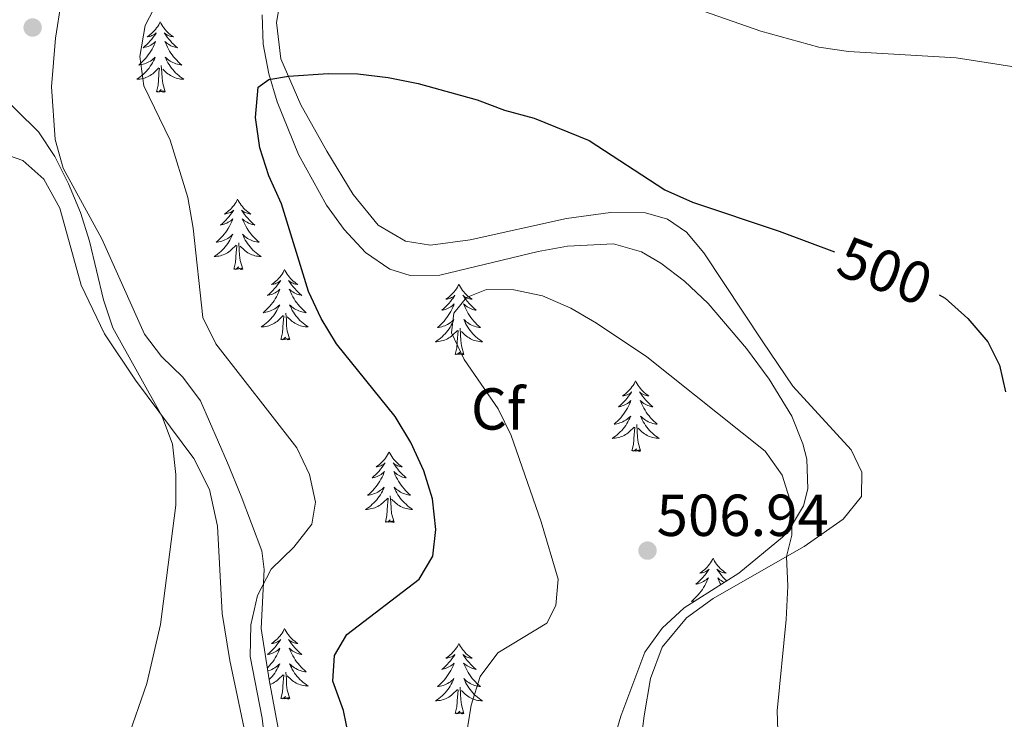
# Model space of a CAD drawing. Units: metres. Extents: x 576235 to 580723, y 705530 to 708550.
# Drawn here: x 578615 to 578782, y 706628 to 706746 of the extents above; entities that cross this region are included whole.
import ezdxf
from ezdxf.enums import TextEntityAlignment as Align

# ---------------------------------------------------------------- set-up
doc = ezdxf.new("R2010")
doc.units = ezdxf.units.M
doc.header["$MEASUREMENT"] = 0
for name, color, linetype, lineweight in [('Carátula', 7, 'Continuous', 0), ('Elementos auxiliares', 7, 'Continuous', 0), ('Entidades rústicas y varios', 7, 'Continuous', 0), ('Relieve y altimetría', 7, 'Continuous', 0), ('Textos de rotulación', 7, 'Continuous', 0)]:
    doc.layers.add(name, color=color, linetype=linetype, lineweight=lineweight)
doc.styles.add('Style-arial', font='arial.shx', dxfattribs={"bigfont": 'arialbig.shx'})
doc.styles.add('Style-ariali', font='ariali.shx', dxfattribs={"bigfont": 'arialibig.shx'})

# ---------------------------------------------------------------- blocks, each defined once
blk = doc.blocks.new('5PATER')
at = {"layer": 'Relieve y altimetría', "linetype": 'Continuous', "lineweight": 0}
h = blk.add_hatch(color=250, dxfattribs=at)
edge = h.paths.add_edge_path()
edge.add_ellipse((0, 0), major_axis=(-1.1, -1.11), ratio=0.999422, start_angle=0, end_angle=360)

msp = doc.modelspace()

# ---------------------------------------------------------------- linework, layer by layer
at = {"layer": 'Carátula', "color": 7, "linetype": 'Continuous', "lineweight": 0}
msp.add_3dface([(576268.595, 705530.096), (580723.304, 705580.542), (580689.673, 708550.363), (576234.964, 708499.917)], dxfattribs=at)
at = {"layer": 'Elementos auxiliares', "color": 250, "linetype": 'Continuous', "lineweight": 0}
msp.add_3dface([(577137.21, 705934.02), (577111.62, 708247.24), (580534.11, 708286.01), (580560.84, 705972.79)], dxfattribs=at)
at = {"layer": 'Entidades rústicas y varios', "color": 92, "linetype": 'Continuous', "lineweight": 0, "flags": 128}
for points in [[(578639.08, 706745.883), (578638.969, 706745.664), (578638.814, 706745.389), (578638.646, 706745.123), (578638.464, 706744.866), (578638.27, 706744.618), (578638.063, 706744.38), (578637.844, 706744.154), (578637.614, 706743.938), (578637.374, 706743.735), (578637.123, 706743.544), (578636.863, 706743.366), (578637.062, 706743.389), (578637.265, 706743.427), (578637.464, 706743.482), (578637.659, 706743.551), (578637.848, 706743.636), (578638.029, 706743.735), (578638.203, 706743.847), (578638.408, 706744.038), (578638.367, 706743.973), (578638.137, 706743.628), (578637.894, 706743.292), (578637.638, 706742.966), (578637.37, 706742.65), (578637.09, 706742.345), (578636.798, 706742.051), (578636.495, 706741.768), (578636.182, 706741.497), (578636.306, 706741.52), (578636.552, 706741.578), (578636.794, 706741.651), (578637.03, 706741.739), (578637.261, 706741.842), (578637.484, 706741.96), (578637.7, 706742.091), (578637.907, 706742.236), (578638.104, 706742.393), (578638.291, 706742.563), (578638.203, 706742.341), (578638.047, 706741.98), (578637.876, 706741.626), (578637.691, 706741.279), (578637.491, 706740.939), (578637.279, 706740.608), (578637.052, 706740.286), (578636.813, 706739.974), (578636.562, 706739.671), (578636.298, 706739.379), (578636.023, 706739.098), (578635.736, 706738.828), (578635.439, 706738.57), (578635.635, 706738.595), (578635.902, 706738.642), (578636.165, 706738.705), (578636.424, 706738.784), (578636.679, 706738.878), (578636.927, 706738.986), (578637.168, 706739.109), (578637.402, 706739.247), (578637.627, 706739.397), (578637.843, 706739.561), (578638.049, 706739.737), (578638.244, 706739.925), (578638.103, 706739.598), (578637.948, 706739.277), (578637.779, 706738.963), (578637.596, 706738.658), (578637.399, 706738.361), (578637.189, 706738.073), (578636.966, 706737.795), (578636.731, 706737.527), (578636.485, 706737.269), (578636.227, 706737.024), (578635.958, 706736.79), (578635.679, 706736.568), (578635.39, 706736.359), (578635.1, 706736.168), (578635.365, 706736.177), (578635.628, 706736.202), (578635.89, 706736.243), (578636.149, 706736.3), (578636.404, 706736.372), (578636.654, 706736.459), (578636.898, 706736.562), (578637.136, 706736.678), (578637.366, 706736.809), (578637.588, 706736.954), (578637.801, 706737.112), (578638.004, 706737.282), (578638.852, 706738.081)], [(578639.08, 706745.883), (578639.191, 706745.664), (578639.346, 706745.389), (578639.514, 706745.123), (578639.696, 706744.866), (578639.89, 706744.618), (578640.097, 706744.38), (578640.316, 706744.154), (578640.546, 706743.938), (578640.786, 706743.735), (578641.037, 706743.544), (578641.297, 706743.366), (578641.098, 706743.389), (578640.895, 706743.427), (578640.696, 706743.482), (578640.501, 706743.551), (578640.312, 706743.636), (578640.131, 706743.735), (578639.957, 706743.847), (578639.752, 706744.038), (578639.793, 706743.973), (578640.023, 706743.628), (578640.266, 706743.292), (578640.522, 706742.966), (578640.79, 706742.65), (578641.07, 706742.345), (578641.362, 706742.051), (578641.665, 706741.768), (578641.978, 706741.497), (578641.854, 706741.52), (578641.608, 706741.578), (578641.366, 706741.651), (578641.13, 706741.739), (578640.899, 706741.842), (578640.676, 706741.96), (578640.46, 706742.091), (578640.253, 706742.236), (578640.056, 706742.393), (578639.869, 706742.563), (578639.957, 706742.341), (578640.113, 706741.98), (578640.284, 706741.626), (578640.469, 706741.279), (578640.669, 706740.939), (578640.881, 706740.608), (578641.108, 706740.286), (578641.347, 706739.974), (578641.598, 706739.671), (578641.862, 706739.379), (578642.137, 706739.098), (578642.424, 706738.828), (578642.721, 706738.57), (578642.525, 706738.595), (578642.258, 706738.642), (578641.995, 706738.705), (578641.736, 706738.784), (578641.481, 706738.878), (578641.233, 706738.986), (578640.992, 706739.109), (578640.758, 706739.247), (578640.533, 706739.397), (578640.317, 706739.561), (578640.111, 706739.737), (578639.916, 706739.925), (578640.057, 706739.598), (578640.212, 706739.277), (578640.381, 706738.963), (578640.564, 706738.658), (578640.761, 706738.361), (578640.971, 706738.073), (578641.194, 706737.795), (578641.429, 706737.527), (578641.675, 706737.269), (578641.933, 706737.024), (578642.202, 706736.79), (578642.481, 706736.568), (578642.77, 706736.359), (578643.06, 706736.168), (578642.795, 706736.177), (578642.532, 706736.202), (578642.27, 706736.243), (578642.011, 706736.3), (578641.756, 706736.372), (578641.506, 706736.459), (578641.262, 706736.562), (578641.024, 706736.678), (578640.794, 706736.809), (578640.572, 706736.954), (578640.359, 706737.112), (578640.156, 706737.282), (578639.498, 706737.902)], [(578638.461, 706734.032), (578638.706, 706735.15), (578638.819, 706736.892), (578638.867, 706737.325), (578638.93, 706738.048)], [(578639.931, 706734.032), (578639.502, 706735.472), (578639.411, 706736.376), (578639.365, 706737.325), (578639.263, 706738.489)], [(578639.931, 706734.032), (578639.757, 706733.964), (578639.738, 706734.203), (578639.548, 706733.981), (578639.427, 706734.184), (578639.306, 706734.076), (578639.036, 706734.022), (578639.232, 706734.415), (578638.847, 706734.035), (578638.659, 706733.981), (578638.618, 706734.143), (578638.461, 706734.032)], [(578652.188, 706715.872), (578652.077, 706715.653), (578651.922, 706715.378), (578651.754, 706715.112), (578651.572, 706714.855), (578651.378, 706714.607), (578651.171, 706714.369), (578650.952, 706714.143), (578650.722, 706713.927), (578650.482, 706713.724), (578650.231, 706713.533), (578649.971, 706713.355), (578650.17, 706713.378), (578650.373, 706713.416), (578650.572, 706713.471), (578650.767, 706713.54), (578650.956, 706713.625), (578651.137, 706713.724), (578651.311, 706713.836), (578651.516, 706714.027), (578651.475, 706713.962), (578651.245, 706713.617), (578651.002, 706713.281), (578650.746, 706712.955), (578650.478, 706712.639), (578650.198, 706712.334), (578649.906, 706712.04), (578649.603, 706711.757), (578649.29, 706711.486), (578649.414, 706711.509), (578649.66, 706711.567), (578649.902, 706711.64), (578650.138, 706711.728), (578650.369, 706711.831), (578650.592, 706711.949), (578650.808, 706712.08), (578651.015, 706712.225), (578651.212, 706712.382), (578651.399, 706712.552), (578651.311, 706712.33), (578651.155, 706711.969), (578650.984, 706711.615), (578650.799, 706711.268), (578650.599, 706710.928), (578650.387, 706710.597), (578650.16, 706710.275), (578649.921, 706709.963), (578649.67, 706709.66), (578649.406, 706709.368), (578649.131, 706709.087), (578648.844, 706708.817), (578648.547, 706708.559), (578648.743, 706708.584), (578649.01, 706708.631), (578649.273, 706708.694), (578649.532, 706708.773), (578649.787, 706708.867), (578650.035, 706708.975), (578650.276, 706709.098), (578650.51, 706709.236), (578650.735, 706709.386), (578650.951, 706709.55), (578651.157, 706709.726), (578651.352, 706709.914), (578651.211, 706709.587), (578651.056, 706709.266), (578650.887, 706708.952), (578650.704, 706708.647), (578650.507, 706708.35), (578650.297, 706708.062), (578650.074, 706707.784), (578649.839, 706707.516), (578649.593, 706707.258), (578649.335, 706707.013), (578649.066, 706706.779), (578648.787, 706706.557), (578648.498, 706706.348), (578648.208, 706706.157), (578648.473, 706706.166), (578648.736, 706706.191), (578648.998, 706706.232), (578649.257, 706706.289), (578649.512, 706706.361), (578649.762, 706706.448), (578650.006, 706706.551), (578650.244, 706706.667), (578650.474, 706706.798), (578650.696, 706706.943), (578650.909, 706707.101), (578651.112, 706707.271), (578651.96, 706708.07)], [(578652.188, 706715.872), (578652.299, 706715.653), (578652.454, 706715.378), (578652.622, 706715.112), (578652.804, 706714.855), (578652.998, 706714.607), (578653.205, 706714.369), (578653.424, 706714.143), (578653.654, 706713.927), (578653.894, 706713.724), (578654.145, 706713.533), (578654.405, 706713.355), (578654.206, 706713.378), (578654.003, 706713.416), (578653.804, 706713.471), (578653.609, 706713.54), (578653.42, 706713.625), (578653.239, 706713.724), (578653.065, 706713.836), (578652.86, 706714.027), (578652.901, 706713.962), (578653.131, 706713.617), (578653.374, 706713.281), (578653.63, 706712.955), (578653.898, 706712.639), (578654.178, 706712.334), (578654.47, 706712.04), (578654.773, 706711.757), (578655.086, 706711.486), (578654.962, 706711.509), (578654.716, 706711.567), (578654.474, 706711.64), (578654.238, 706711.728), (578654.007, 706711.831), (578653.784, 706711.949), (578653.568, 706712.08), (578653.361, 706712.225), (578653.164, 706712.382), (578652.977, 706712.552), (578653.065, 706712.33), (578653.221, 706711.969), (578653.392, 706711.615), (578653.577, 706711.268), (578653.777, 706710.928), (578653.989, 706710.597), (578654.216, 706710.275), (578654.455, 706709.963), (578654.706, 706709.66), (578654.97, 706709.368), (578655.245, 706709.087), (578655.532, 706708.817), (578655.829, 706708.559), (578655.633, 706708.584), (578655.366, 706708.631), (578655.103, 706708.694), (578654.844, 706708.773), (578654.589, 706708.867), (578654.341, 706708.975), (578654.1, 706709.098), (578653.866, 706709.236), (578653.641, 706709.386), (578653.425, 706709.55), (578653.219, 706709.726), (578653.024, 706709.914), (578653.165, 706709.587), (578653.32, 706709.266), (578653.489, 706708.952), (578653.672, 706708.647), (578653.869, 706708.35), (578654.079, 706708.062), (578654.302, 706707.784), (578654.537, 706707.516), (578654.783, 706707.258), (578655.041, 706707.013), (578655.31, 706706.779), (578655.589, 706706.557), (578655.878, 706706.348), (578656.168, 706706.157), (578655.903, 706706.166), (578655.64, 706706.191), (578655.378, 706706.232), (578655.119, 706706.289), (578654.864, 706706.361), (578654.614, 706706.448), (578654.37, 706706.551), (578654.132, 706706.667), (578653.902, 706706.798), (578653.68, 706706.943), (578653.467, 706707.101), (578653.264, 706707.271), (578652.606, 706707.891)], [(578651.569, 706704.021), (578651.814, 706705.139), (578651.927, 706706.881), (578651.975, 706707.314), (578652.038, 706708.037)], [(578653.039, 706704.021), (578652.61, 706705.461), (578652.519, 706706.365), (578652.473, 706707.314), (578652.371, 706708.478)], [(578653.039, 706704.021), (578652.865, 706703.953), (578652.846, 706704.192), (578652.656, 706703.97), (578652.535, 706704.173), (578652.414, 706704.065), (578652.144, 706704.011), (578652.34, 706704.404), (578651.955, 706704.024), (578651.767, 706703.97), (578651.726, 706704.132), (578651.569, 706704.021)], [(578660.148, 706703.953), (578660.037, 706703.734), (578659.882, 706703.459), (578659.714, 706703.193), (578659.532, 706702.936), (578659.338, 706702.688), (578659.131, 706702.45), (578658.912, 706702.224), (578658.682, 706702.008), (578658.442, 706701.805), (578658.191, 706701.614), (578657.931, 706701.436), (578658.13, 706701.459), (578658.333, 706701.497), (578658.532, 706701.552), (578658.727, 706701.621), (578658.916, 706701.706), (578659.097, 706701.805), (578659.271, 706701.917), (578659.476, 706702.108), (578659.435, 706702.043), (578659.205, 706701.698), (578658.962, 706701.362), (578658.706, 706701.036), (578658.438, 706700.72), (578658.158, 706700.415), (578657.866, 706700.121), (578657.563, 706699.838), (578657.25, 706699.567), (578657.374, 706699.59), (578657.62, 706699.648), (578657.862, 706699.721), (578658.098, 706699.809), (578658.329, 706699.912), (578658.552, 706700.03), (578658.768, 706700.161), (578658.975, 706700.306), (578659.172, 706700.463), (578659.359, 706700.633), (578659.271, 706700.411), (578659.115, 706700.05), (578658.944, 706699.696), (578658.759, 706699.349), (578658.559, 706699.009), (578658.347, 706698.678), (578658.12, 706698.356), (578657.881, 706698.044), (578657.63, 706697.741), (578657.366, 706697.449), (578657.091, 706697.168), (578656.804, 706696.898), (578656.507, 706696.64), (578656.703, 706696.665), (578656.97, 706696.712), (578657.233, 706696.775), (578657.492, 706696.854), (578657.747, 706696.948), (578657.995, 706697.056), (578658.236, 706697.179), (578658.47, 706697.317), (578658.695, 706697.467), (578658.911, 706697.631), (578659.117, 706697.807), (578659.312, 706697.995), (578659.171, 706697.668), (578659.016, 706697.347), (578658.847, 706697.033), (578658.664, 706696.728), (578658.467, 706696.431), (578658.257, 706696.143), (578658.034, 706695.865), (578657.799, 706695.597), (578657.553, 706695.339), (578657.295, 706695.094), (578657.026, 706694.86), (578656.747, 706694.638), (578656.458, 706694.429), (578656.168, 706694.238), (578656.433, 706694.247), (578656.696, 706694.272), (578656.958, 706694.313), (578657.217, 706694.37), (578657.472, 706694.442), (578657.722, 706694.529), (578657.966, 706694.632), (578658.204, 706694.748), (578658.434, 706694.879), (578658.656, 706695.024), (578658.869, 706695.182), (578659.072, 706695.352), (578659.92, 706696.151)], [(578660.148, 706703.953), (578660.259, 706703.734), (578660.414, 706703.459), (578660.582, 706703.193), (578660.764, 706702.936), (578660.958, 706702.688), (578661.165, 706702.45), (578661.384, 706702.224), (578661.614, 706702.008), (578661.854, 706701.805), (578662.105, 706701.614), (578662.365, 706701.436), (578662.166, 706701.459), (578661.963, 706701.497), (578661.764, 706701.552), (578661.569, 706701.621), (578661.38, 706701.706), (578661.199, 706701.805), (578661.025, 706701.917), (578660.82, 706702.108), (578660.861, 706702.043), (578661.091, 706701.698), (578661.334, 706701.362), (578661.59, 706701.036), (578661.858, 706700.72), (578662.138, 706700.415), (578662.43, 706700.121), (578662.733, 706699.838), (578663.046, 706699.567), (578662.922, 706699.59), (578662.676, 706699.648), (578662.434, 706699.721), (578662.198, 706699.809), (578661.967, 706699.912), (578661.744, 706700.03), (578661.528, 706700.161), (578661.321, 706700.306), (578661.124, 706700.463), (578660.937, 706700.633), (578661.025, 706700.411), (578661.181, 706700.05), (578661.352, 706699.696), (578661.537, 706699.349), (578661.737, 706699.009), (578661.949, 706698.678), (578662.176, 706698.356), (578662.415, 706698.044), (578662.666, 706697.741), (578662.93, 706697.449), (578663.205, 706697.168), (578663.492, 706696.898), (578663.789, 706696.64), (578663.593, 706696.665), (578663.326, 706696.712), (578663.063, 706696.775), (578662.804, 706696.854), (578662.549, 706696.948), (578662.301, 706697.056), (578662.06, 706697.179), (578661.826, 706697.317), (578661.601, 706697.467), (578661.385, 706697.631), (578661.179, 706697.807), (578660.984, 706697.995), (578661.125, 706697.668), (578661.28, 706697.347), (578661.449, 706697.033), (578661.632, 706696.728), (578661.829, 706696.431), (578662.039, 706696.143), (578662.262, 706695.865), (578662.497, 706695.597), (578662.743, 706695.339), (578663.001, 706695.094), (578663.27, 706694.86), (578663.549, 706694.638), (578663.838, 706694.429), (578664.128, 706694.238), (578663.863, 706694.247), (578663.6, 706694.272), (578663.338, 706694.313), (578663.079, 706694.37), (578662.824, 706694.442), (578662.574, 706694.529), (578662.33, 706694.632), (578662.092, 706694.748), (578661.862, 706694.879), (578661.64, 706695.024), (578661.427, 706695.182), (578661.224, 706695.352), (578660.566, 706695.972)], [(578689.663, 706701.445), (578689.552, 706701.226), (578689.397, 706700.951), (578689.229, 706700.685), (578689.047, 706700.428), (578688.853, 706700.18), (578688.646, 706699.942), (578688.427, 706699.716), (578688.197, 706699.5), (578687.957, 706699.297), (578687.706, 706699.106), (578687.446, 706698.928), (578687.645, 706698.951), (578687.848, 706698.989), (578688.047, 706699.044), (578688.242, 706699.113), (578688.431, 706699.198), (578688.612, 706699.297), (578688.786, 706699.409), (578688.991, 706699.6), (578688.95, 706699.535), (578688.72, 706699.19), (578688.477, 706698.854), (578688.221, 706698.528), (578687.953, 706698.212), (578687.673, 706697.907), (578687.381, 706697.613), (578687.078, 706697.33), (578686.765, 706697.059), (578686.889, 706697.082), (578687.135, 706697.14), (578687.377, 706697.213), (578687.613, 706697.301), (578687.844, 706697.404), (578688.067, 706697.522), (578688.283, 706697.653), (578688.49, 706697.798), (578688.687, 706697.955), (578688.874, 706698.125), (578688.786, 706697.903), (578688.63, 706697.542), (578688.459, 706697.188), (578688.274, 706696.841), (578688.074, 706696.501), (578687.862, 706696.17), (578687.635, 706695.848), (578687.396, 706695.536), (578687.145, 706695.233), (578686.881, 706694.941), (578686.606, 706694.66), (578686.319, 706694.39), (578686.022, 706694.132), (578686.218, 706694.157), (578686.485, 706694.204), (578686.748, 706694.267), (578687.007, 706694.346), (578687.262, 706694.44), (578687.51, 706694.548), (578687.751, 706694.671), (578687.985, 706694.809), (578688.21, 706694.959), (578688.426, 706695.123), (578688.632, 706695.299), (578688.827, 706695.487), (578688.686, 706695.16), (578688.531, 706694.839), (578688.362, 706694.525), (578688.179, 706694.22), (578687.982, 706693.923), (578687.772, 706693.635), (578687.549, 706693.357), (578687.314, 706693.089), (578687.068, 706692.831), (578686.81, 706692.586), (578686.541, 706692.352), (578686.262, 706692.13), (578685.973, 706691.921), (578685.683, 706691.73), (578685.948, 706691.739), (578686.211, 706691.764), (578686.473, 706691.805), (578686.732, 706691.862), (578686.987, 706691.934), (578687.237, 706692.021), (578687.481, 706692.124), (578687.719, 706692.24), (578687.949, 706692.371), (578688.171, 706692.516), (578688.384, 706692.674), (578688.587, 706692.844), (578689.435, 706693.643)], [(578689.663, 706701.445), (578689.774, 706701.226), (578689.929, 706700.951), (578690.097, 706700.685), (578690.279, 706700.428), (578690.473, 706700.18), (578690.68, 706699.942), (578690.899, 706699.716), (578691.129, 706699.5), (578691.369, 706699.297), (578691.62, 706699.106), (578691.88, 706698.928), (578691.681, 706698.951), (578691.478, 706698.989), (578691.279, 706699.044), (578691.084, 706699.113), (578690.895, 706699.198), (578690.714, 706699.297), (578690.54, 706699.409), (578690.335, 706699.6), (578690.376, 706699.535), (578690.606, 706699.19), (578690.849, 706698.854), (578691.105, 706698.528), (578691.373, 706698.212), (578691.653, 706697.907), (578691.945, 706697.613), (578692.248, 706697.33), (578692.561, 706697.059), (578692.437, 706697.082), (578692.191, 706697.14), (578691.949, 706697.213), (578691.713, 706697.301), (578691.482, 706697.404), (578691.259, 706697.522), (578691.043, 706697.653), (578690.836, 706697.798), (578690.639, 706697.955), (578690.452, 706698.125), (578690.54, 706697.903), (578690.696, 706697.542), (578690.867, 706697.188), (578691.052, 706696.841), (578691.252, 706696.501), (578691.464, 706696.17), (578691.691, 706695.848), (578691.93, 706695.536), (578692.181, 706695.233), (578692.445, 706694.941), (578692.72, 706694.66), (578693.007, 706694.39), (578693.304, 706694.132), (578693.108, 706694.157), (578692.841, 706694.204), (578692.578, 706694.267), (578692.319, 706694.346), (578692.064, 706694.44), (578691.816, 706694.548), (578691.575, 706694.671), (578691.341, 706694.809), (578691.116, 706694.959), (578690.9, 706695.123), (578690.694, 706695.299), (578690.499, 706695.487), (578690.64, 706695.16), (578690.795, 706694.839), (578690.964, 706694.525), (578691.147, 706694.22), (578691.344, 706693.923), (578691.554, 706693.635), (578691.777, 706693.357), (578692.012, 706693.089), (578692.258, 706692.831), (578692.516, 706692.586), (578692.785, 706692.352), (578693.064, 706692.13), (578693.353, 706691.921), (578693.643, 706691.73), (578693.378, 706691.739), (578693.115, 706691.764), (578692.853, 706691.805), (578692.594, 706691.862), (578692.339, 706691.934), (578692.089, 706692.021), (578691.845, 706692.124), (578691.607, 706692.24), (578691.377, 706692.371), (578691.155, 706692.516), (578690.942, 706692.674), (578690.739, 706692.844), (578690.081, 706693.464)], [(578660.999, 706692.102), (578660.57, 706693.542), (578660.479, 706694.446), (578660.433, 706695.395), (578660.331, 706696.559)], [(578659.529, 706692.102), (578659.774, 706693.22), (578659.887, 706694.962), (578659.935, 706695.395), (578659.998, 706696.118)], [(578689.044, 706689.594), (578689.289, 706690.712), (578689.402, 706692.454), (578689.45, 706692.887), (578689.513, 706693.61)], [(578690.514, 706689.594), (578690.085, 706691.034), (578689.994, 706691.938), (578689.948, 706692.887), (578689.846, 706694.051)], [(578660.999, 706692.102), (578660.825, 706692.034), (578660.806, 706692.273), (578660.616, 706692.051), (578660.495, 706692.254), (578660.374, 706692.146), (578660.104, 706692.092), (578660.3, 706692.485), (578659.915, 706692.105), (578659.727, 706692.051), (578659.686, 706692.213), (578659.529, 706692.102)], [(578690.514, 706689.594), (578690.34, 706689.526), (578690.321, 706689.765), (578690.131, 706689.543), (578690.01, 706689.746), (578689.889, 706689.638), (578689.619, 706689.584), (578689.815, 706689.977), (578689.43, 706689.597), (578689.242, 706689.543), (578689.201, 706689.705), (578689.044, 706689.594)], [(578719.585, 706685.085), (578719.474, 706684.866), (578719.319, 706684.591), (578719.151, 706684.325), (578718.969, 706684.068), (578718.775, 706683.82), (578718.568, 706683.582), (578718.349, 706683.356), (578718.119, 706683.14), (578717.879, 706682.937), (578717.628, 706682.746), (578717.368, 706682.568), (578717.567, 706682.591), (578717.77, 706682.629), (578717.969, 706682.684), (578718.164, 706682.753), (578718.353, 706682.838), (578718.534, 706682.937), (578718.708, 706683.049), (578718.913, 706683.24), (578718.872, 706683.175), (578718.642, 706682.83), (578718.399, 706682.494), (578718.143, 706682.168), (578717.875, 706681.852), (578717.595, 706681.547), (578717.303, 706681.253), (578717, 706680.97), (578716.687, 706680.699), (578716.811, 706680.722), (578717.057, 706680.78), (578717.299, 706680.853), (578717.535, 706680.941), (578717.766, 706681.044), (578717.989, 706681.162), (578718.205, 706681.293), (578718.412, 706681.438), (578718.609, 706681.595), (578718.796, 706681.765), (578718.708, 706681.543), (578718.552, 706681.182), (578718.381, 706680.828), (578718.196, 706680.481), (578717.996, 706680.141), (578717.784, 706679.81), (578717.557, 706679.488), (578717.318, 706679.176), (578717.067, 706678.873), (578716.803, 706678.581), (578716.528, 706678.3), (578716.241, 706678.03), (578715.944, 706677.772), (578716.14, 706677.797), (578716.407, 706677.844), (578716.67, 706677.907), (578716.929, 706677.986), (578717.184, 706678.08), (578717.432, 706678.188), (578717.673, 706678.311), (578717.907, 706678.449), (578718.132, 706678.599), (578718.348, 706678.763), (578718.554, 706678.939), (578718.749, 706679.127), (578718.608, 706678.8), (578718.453, 706678.479), (578718.284, 706678.165), (578718.101, 706677.86), (578717.904, 706677.563), (578717.694, 706677.275), (578717.471, 706676.997), (578717.236, 706676.729), (578716.99, 706676.471), (578716.732, 706676.226), (578716.463, 706675.992), (578716.184, 706675.77), (578715.895, 706675.561), (578715.605, 706675.37), (578715.87, 706675.379), (578716.133, 706675.404), (578716.395, 706675.445), (578716.654, 706675.502), (578716.909, 706675.574), (578717.159, 706675.661), (578717.403, 706675.764), (578717.641, 706675.88), (578717.871, 706676.011), (578718.093, 706676.156), (578718.306, 706676.314), (578718.509, 706676.484), (578719.357, 706677.283)], [(578719.585, 706685.085), (578719.696, 706684.866), (578719.851, 706684.591), (578720.019, 706684.325), (578720.201, 706684.068), (578720.395, 706683.82), (578720.602, 706683.582), (578720.821, 706683.356), (578721.051, 706683.14), (578721.291, 706682.937), (578721.542, 706682.746), (578721.802, 706682.568), (578721.603, 706682.591), (578721.4, 706682.629), (578721.201, 706682.684), (578721.006, 706682.753), (578720.817, 706682.838), (578720.636, 706682.937), (578720.462, 706683.049), (578720.257, 706683.24), (578720.298, 706683.175), (578720.528, 706682.83), (578720.771, 706682.494), (578721.027, 706682.168), (578721.295, 706681.852), (578721.575, 706681.547), (578721.867, 706681.253), (578722.17, 706680.97), (578722.483, 706680.699), (578722.359, 706680.722), (578722.113, 706680.78), (578721.871, 706680.853), (578721.635, 706680.941), (578721.404, 706681.044), (578721.181, 706681.162), (578720.965, 706681.293), (578720.758, 706681.438), (578720.561, 706681.595), (578720.374, 706681.765), (578720.462, 706681.543), (578720.618, 706681.182), (578720.789, 706680.828), (578720.974, 706680.481), (578721.174, 706680.141), (578721.386, 706679.81), (578721.613, 706679.488), (578721.852, 706679.176), (578722.103, 706678.873), (578722.367, 706678.581), (578722.642, 706678.3), (578722.929, 706678.03), (578723.226, 706677.772), (578723.03, 706677.797), (578722.763, 706677.844), (578722.5, 706677.907), (578722.241, 706677.986), (578721.986, 706678.08), (578721.738, 706678.188), (578721.497, 706678.311), (578721.263, 706678.449), (578721.038, 706678.599), (578720.822, 706678.763), (578720.616, 706678.939), (578720.421, 706679.127), (578720.562, 706678.8), (578720.717, 706678.479), (578720.886, 706678.165), (578721.069, 706677.86), (578721.266, 706677.563), (578721.476, 706677.275), (578721.699, 706676.997), (578721.934, 706676.729), (578722.18, 706676.471), (578722.438, 706676.226), (578722.707, 706675.992), (578722.986, 706675.77), (578723.275, 706675.561), (578723.565, 706675.37), (578723.3, 706675.379), (578723.037, 706675.404), (578722.775, 706675.445), (578722.516, 706675.502), (578722.261, 706675.574), (578722.011, 706675.661), (578721.767, 706675.764), (578721.529, 706675.88), (578721.299, 706676.011), (578721.077, 706676.156), (578720.864, 706676.314), (578720.661, 706676.484), (578720.003, 706677.104)], [(578718.966, 706673.234), (578719.211, 706674.352), (578719.324, 706676.094), (578719.372, 706676.527), (578719.435, 706677.25)], [(578720.436, 706673.234), (578720.007, 706674.674), (578719.916, 706675.578), (578719.87, 706676.527), (578719.768, 706677.691)], [(578677.846, 706673.06), (578677.735, 706672.841), (578677.58, 706672.566), (578677.412, 706672.3), (578677.23, 706672.043), (578677.036, 706671.795), (578676.829, 706671.557), (578676.61, 706671.331), (578676.38, 706671.115), (578676.14, 706670.912), (578675.889, 706670.721), (578675.629, 706670.543), (578675.828, 706670.566), (578676.031, 706670.604), (578676.23, 706670.659), (578676.425, 706670.728), (578676.614, 706670.813), (578676.795, 706670.912), (578676.969, 706671.024), (578677.174, 706671.215), (578677.133, 706671.15), (578676.903, 706670.805), (578676.66, 706670.469), (578676.404, 706670.143), (578676.136, 706669.827), (578675.856, 706669.522), (578675.564, 706669.228), (578675.261, 706668.945), (578674.948, 706668.674), (578675.072, 706668.697), (578675.318, 706668.755), (578675.56, 706668.828), (578675.796, 706668.916), (578676.027, 706669.019), (578676.25, 706669.137), (578676.466, 706669.268), (578676.673, 706669.413), (578676.87, 706669.57), (578677.057, 706669.74), (578676.969, 706669.518), (578676.813, 706669.157), (578676.642, 706668.803), (578676.457, 706668.456), (578676.257, 706668.116), (578676.045, 706667.785), (578675.818, 706667.463), (578675.579, 706667.151), (578675.328, 706666.848), (578675.064, 706666.556), (578674.789, 706666.275), (578674.502, 706666.005), (578674.205, 706665.747), (578674.401, 706665.772), (578674.668, 706665.819), (578674.931, 706665.882), (578675.19, 706665.961), (578675.445, 706666.055), (578675.693, 706666.163), (578675.934, 706666.286), (578676.168, 706666.424), (578676.393, 706666.574), (578676.609, 706666.738), (578676.815, 706666.914), (578677.01, 706667.102), (578676.869, 706666.775), (578676.714, 706666.454), (578676.545, 706666.14), (578676.362, 706665.835), (578676.165, 706665.538), (578675.955, 706665.25), (578675.732, 706664.972), (578675.497, 706664.704), (578675.251, 706664.446), (578674.993, 706664.201), (578674.724, 706663.967), (578674.445, 706663.745), (578674.156, 706663.536), (578673.866, 706663.345), (578674.131, 706663.354), (578674.394, 706663.379), (578674.656, 706663.42), (578674.915, 706663.477), (578675.17, 706663.549), (578675.42, 706663.636), (578675.664, 706663.739), (578675.902, 706663.855), (578676.132, 706663.986), (578676.354, 706664.131), (578676.567, 706664.289), (578676.77, 706664.459), (578677.618, 706665.258)], [(578677.846, 706673.06), (578677.957, 706672.841), (578678.112, 706672.566), (578678.28, 706672.3), (578678.462, 706672.043), (578678.656, 706671.795), (578678.863, 706671.557), (578679.082, 706671.331), (578679.312, 706671.115), (578679.552, 706670.912), (578679.803, 706670.721), (578680.063, 706670.543), (578679.864, 706670.566), (578679.661, 706670.604), (578679.462, 706670.659), (578679.267, 706670.728), (578679.078, 706670.813), (578678.897, 706670.912), (578678.723, 706671.024), (578678.518, 706671.215), (578678.559, 706671.15), (578678.789, 706670.805), (578679.032, 706670.469), (578679.288, 706670.143), (578679.556, 706669.827), (578679.836, 706669.522), (578680.128, 706669.228), (578680.431, 706668.945), (578680.744, 706668.674), (578680.62, 706668.697), (578680.374, 706668.755), (578680.132, 706668.828), (578679.896, 706668.916), (578679.665, 706669.019), (578679.442, 706669.137), (578679.226, 706669.268), (578679.019, 706669.413), (578678.822, 706669.57), (578678.635, 706669.74), (578678.723, 706669.518), (578678.879, 706669.157), (578679.05, 706668.803), (578679.235, 706668.456), (578679.435, 706668.116), (578679.647, 706667.785), (578679.874, 706667.463), (578680.113, 706667.151), (578680.364, 706666.848), (578680.628, 706666.556), (578680.903, 706666.275), (578681.19, 706666.005), (578681.487, 706665.747), (578681.291, 706665.772), (578681.024, 706665.819), (578680.761, 706665.882), (578680.502, 706665.961), (578680.247, 706666.055), (578679.999, 706666.163), (578679.758, 706666.286), (578679.524, 706666.424), (578679.299, 706666.574), (578679.083, 706666.738), (578678.877, 706666.914), (578678.682, 706667.102), (578678.823, 706666.775), (578678.978, 706666.454), (578679.147, 706666.14), (578679.33, 706665.835), (578679.527, 706665.538), (578679.737, 706665.25), (578679.96, 706664.972), (578680.195, 706664.704), (578680.441, 706664.446), (578680.699, 706664.201), (578680.968, 706663.967), (578681.247, 706663.745), (578681.536, 706663.536), (578681.826, 706663.345), (578681.561, 706663.354), (578681.298, 706663.379), (578681.036, 706663.42), (578680.777, 706663.477), (578680.522, 706663.549), (578680.272, 706663.636), (578680.028, 706663.739), (578679.79, 706663.855), (578679.56, 706663.986), (578679.338, 706664.131), (578679.125, 706664.289), (578678.922, 706664.459), (578678.264, 706665.079)], [(578720.436, 706673.234), (578720.262, 706673.166), (578720.243, 706673.405), (578720.053, 706673.183), (578719.932, 706673.386), (578719.811, 706673.278), (578719.541, 706673.224), (578719.737, 706673.617), (578719.352, 706673.237), (578719.164, 706673.183), (578719.123, 706673.345), (578718.966, 706673.234)], [(578677.227, 706661.209), (578677.472, 706662.327), (578677.585, 706664.069), (578677.633, 706664.502), (578677.696, 706665.225)], [(578678.697, 706661.209), (578678.268, 706662.649), (578678.177, 706663.553), (578678.131, 706664.502), (578678.029, 706665.666)], [(578678.697, 706661.209), (578678.523, 706661.141), (578678.504, 706661.38), (578678.314, 706661.158), (578678.193, 706661.361), (578678.072, 706661.253), (578677.802, 706661.199), (578677.998, 706661.592), (578677.613, 706661.212), (578677.425, 706661.158), (578677.384, 706661.32), (578677.227, 706661.209)], [(578732.693, 706655.074), (578732.582, 706654.855), (578732.427, 706654.58), (578732.259, 706654.314), (578732.077, 706654.057), (578731.883, 706653.809), (578731.676, 706653.571), (578731.457, 706653.345), (578731.227, 706653.129), (578730.987, 706652.926), (578730.736, 706652.735), (578730.476, 706652.557), (578730.675, 706652.58), (578730.878, 706652.618), (578731.077, 706652.673), (578731.272, 706652.742), (578731.461, 706652.827), (578731.642, 706652.926), (578731.816, 706653.038), (578732.021, 706653.229), (578731.98, 706653.164), (578731.75, 706652.819), (578731.507, 706652.483), (578731.251, 706652.157), (578730.983, 706651.841), (578730.703, 706651.536), (578730.411, 706651.242), (578730.108, 706650.959), (578729.795, 706650.688), (578729.919, 706650.711), (578730.165, 706650.769), (578730.407, 706650.842), (578730.643, 706650.93), (578730.874, 706651.033), (578731.097, 706651.151), (578731.313, 706651.282), (578731.52, 706651.427), (578731.717, 706651.584), (578731.904, 706651.754), (578731.816, 706651.532), (578731.66, 706651.171), (578731.489, 706650.817), (578731.304, 706650.47), (578731.104, 706650.13), (578730.892, 706649.799), (578730.665, 706649.477), (578730.426, 706649.165), (578730.175, 706648.862), (578729.911, 706648.57), (578729.636, 706648.289), (578729.349, 706648.019), (578729.052, 706647.761), (578729.248, 706647.786), (578729.515, 706647.833), (578729.682, 706647.873)], [(578732.693, 706655.074), (578732.804, 706654.855), (578732.959, 706654.58), (578733.127, 706654.314), (578733.309, 706654.057), (578733.503, 706653.809), (578733.71, 706653.571), (578733.929, 706653.345), (578734.159, 706653.129), (578734.399, 706652.926), (578734.65, 706652.735), (578734.91, 706652.557), (578734.711, 706652.58), (578734.508, 706652.618), (578734.309, 706652.673), (578734.114, 706652.742), (578733.925, 706652.827), (578733.744, 706652.926), (578733.57, 706653.038), (578733.365, 706653.229), (578733.406, 706653.164), (578733.636, 706652.819), (578733.879, 706652.483), (578734.135, 706652.157), (578734.403, 706651.841), (578734.683, 706651.536), (578734.975, 706651.242), (578734.978, 706651.239)], [(578734.595, 706650.996), (578734.512, 706651.033), (578734.289, 706651.151), (578734.073, 706651.282), (578733.866, 706651.427), (578733.669, 706651.584), (578733.482, 706651.754), (578733.57, 706651.532), (578733.726, 706651.171), (578733.897, 706650.817), (578734.002, 706650.619)], [(578660.148, 706643.155), (578660.037, 706642.936), (578659.882, 706642.661), (578659.714, 706642.395), (578659.532, 706642.138), (578659.338, 706641.89), (578659.131, 706641.652), (578658.912, 706641.426), (578658.682, 706641.21), (578658.442, 706641.007), (578658.191, 706640.816), (578657.931, 706640.638), (578658.13, 706640.661), (578658.333, 706640.699), (578658.532, 706640.754), (578658.727, 706640.823), (578658.916, 706640.908), (578659.097, 706641.007), (578659.271, 706641.119), (578659.476, 706641.31), (578659.435, 706641.245), (578659.205, 706640.9), (578658.962, 706640.564), (578658.706, 706640.238), (578658.438, 706639.922), (578658.158, 706639.617), (578657.866, 706639.323), (578657.563, 706639.04), (578657.25, 706638.769), (578657.374, 706638.792), (578657.62, 706638.85), (578657.862, 706638.923), (578658.098, 706639.011), (578658.329, 706639.114), (578658.552, 706639.232), (578658.768, 706639.363), (578658.975, 706639.508), (578659.172, 706639.665), (578659.359, 706639.835), (578659.271, 706639.613), (578659.115, 706639.252), (578658.944, 706638.898), (578658.759, 706638.551), (578658.559, 706638.211), (578658.347, 706637.88), (578658.12, 706637.558), (578657.881, 706637.246), (578657.63, 706636.943), (578657.366, 706636.651), (578657.206, 706636.487)], [(578660.148, 706643.155), (578660.259, 706642.936), (578660.414, 706642.661), (578660.582, 706642.395), (578660.764, 706642.138), (578660.958, 706641.89), (578661.165, 706641.652), (578661.384, 706641.426), (578661.614, 706641.21), (578661.854, 706641.007), (578662.105, 706640.816), (578662.365, 706640.638), (578662.166, 706640.661), (578661.963, 706640.699), (578661.764, 706640.754), (578661.569, 706640.823), (578661.38, 706640.908), (578661.199, 706641.007), (578661.025, 706641.119), (578660.82, 706641.31), (578660.861, 706641.245), (578661.091, 706640.9), (578661.334, 706640.564), (578661.59, 706640.238), (578661.858, 706639.922), (578662.138, 706639.617), (578662.43, 706639.323), (578662.733, 706639.04), (578663.046, 706638.769), (578662.922, 706638.792), (578662.676, 706638.85), (578662.434, 706638.923), (578662.198, 706639.011), (578661.967, 706639.114), (578661.744, 706639.232), (578661.528, 706639.363), (578661.321, 706639.508), (578661.124, 706639.665), (578660.937, 706639.835), (578661.025, 706639.613), (578661.181, 706639.252), (578661.352, 706638.898), (578661.537, 706638.551), (578661.737, 706638.211), (578661.949, 706637.88), (578662.176, 706637.558), (578662.415, 706637.246), (578662.666, 706636.943), (578662.93, 706636.651), (578663.205, 706636.37), (578663.492, 706636.1), (578663.789, 706635.842), (578663.593, 706635.867), (578663.326, 706635.914), (578663.063, 706635.977), (578662.804, 706636.056), (578662.549, 706636.15), (578662.301, 706636.258), (578662.06, 706636.381), (578661.826, 706636.519), (578661.601, 706636.669), (578661.385, 706636.833), (578661.179, 706637.009), (578660.984, 706637.197), (578661.125, 706636.87), (578661.28, 706636.549), (578661.449, 706636.235), (578661.632, 706635.93), (578661.829, 706635.633), (578662.039, 706635.345), (578662.262, 706635.067), (578662.497, 706634.799), (578662.743, 706634.541), (578663.001, 706634.296), (578663.27, 706634.062), (578663.549, 706633.84), (578663.838, 706633.631), (578664.128, 706633.44), (578663.863, 706633.449), (578663.6, 706633.474), (578663.338, 706633.515), (578663.079, 706633.572), (578662.824, 706633.644), (578662.574, 706633.731), (578662.33, 706633.834), (578662.092, 706633.95), (578661.862, 706634.081), (578661.64, 706634.226), (578661.427, 706634.384), (578661.224, 706634.554), (578660.566, 706635.174)], [(578689.663, 706640.647), (578689.552, 706640.428), (578689.397, 706640.153), (578689.229, 706639.887), (578689.047, 706639.63), (578688.853, 706639.382), (578688.646, 706639.144), (578688.427, 706638.918), (578688.197, 706638.702), (578687.957, 706638.499), (578687.706, 706638.308), (578687.446, 706638.13), (578687.645, 706638.153), (578687.848, 706638.191), (578688.047, 706638.246), (578688.242, 706638.315), (578688.431, 706638.4), (578688.612, 706638.499), (578688.786, 706638.611), (578688.991, 706638.802), (578688.95, 706638.737), (578688.72, 706638.392), (578688.477, 706638.056), (578688.221, 706637.73), (578687.953, 706637.414), (578687.673, 706637.109), (578687.381, 706636.815), (578687.078, 706636.532), (578686.765, 706636.261), (578686.889, 706636.284), (578687.135, 706636.342), (578687.377, 706636.415), (578687.613, 706636.503), (578687.844, 706636.606), (578688.067, 706636.724), (578688.283, 706636.855), (578688.49, 706637), (578688.687, 706637.157), (578688.874, 706637.327), (578688.786, 706637.105), (578688.63, 706636.744), (578688.459, 706636.39), (578688.274, 706636.043), (578688.074, 706635.703), (578687.862, 706635.372), (578687.635, 706635.05), (578687.396, 706634.738), (578687.145, 706634.435), (578686.881, 706634.143), (578686.606, 706633.862), (578686.319, 706633.592), (578686.022, 706633.334), (578686.218, 706633.359), (578686.485, 706633.406), (578686.748, 706633.469), (578687.007, 706633.548), (578687.262, 706633.642), (578687.51, 706633.75), (578687.751, 706633.873), (578687.985, 706634.011), (578688.21, 706634.161), (578688.426, 706634.325), (578688.632, 706634.501), (578688.827, 706634.689), (578688.686, 706634.362), (578688.531, 706634.041), (578688.362, 706633.727), (578688.179, 706633.422), (578687.982, 706633.125), (578687.772, 706632.837), (578687.549, 706632.559), (578687.314, 706632.291), (578687.068, 706632.033), (578686.81, 706631.788), (578686.541, 706631.554), (578686.262, 706631.332), (578685.973, 706631.123), (578685.683, 706630.932), (578685.948, 706630.941), (578686.211, 706630.966), (578686.473, 706631.007), (578686.732, 706631.064), (578686.987, 706631.136), (578687.237, 706631.223), (578687.481, 706631.326), (578687.719, 706631.442), (578687.949, 706631.573), (578688.171, 706631.718), (578688.384, 706631.876), (578688.587, 706632.046), (578689.435, 706632.845)], [(578689.663, 706640.647), (578689.774, 706640.428), (578689.929, 706640.153), (578690.097, 706639.887), (578690.279, 706639.63), (578690.473, 706639.382), (578690.68, 706639.144), (578690.899, 706638.918), (578691.129, 706638.702), (578691.369, 706638.499), (578691.62, 706638.308), (578691.88, 706638.13), (578691.681, 706638.153), (578691.478, 706638.191), (578691.279, 706638.246), (578691.084, 706638.315), (578690.895, 706638.4), (578690.714, 706638.499), (578690.54, 706638.611), (578690.335, 706638.802), (578690.376, 706638.737), (578690.606, 706638.392), (578690.849, 706638.056), (578691.105, 706637.73), (578691.373, 706637.414), (578691.653, 706637.109), (578691.945, 706636.815), (578692.248, 706636.532), (578692.561, 706636.261), (578692.437, 706636.284), (578692.191, 706636.342), (578691.949, 706636.415), (578691.713, 706636.503), (578691.482, 706636.606), (578691.259, 706636.724), (578691.043, 706636.855), (578690.836, 706637), (578690.639, 706637.157), (578690.452, 706637.327), (578690.54, 706637.105), (578690.696, 706636.744), (578690.867, 706636.39), (578691.052, 706636.043), (578691.252, 706635.703), (578691.464, 706635.372), (578691.691, 706635.05), (578691.93, 706634.738), (578692.181, 706634.435), (578692.445, 706634.143), (578692.72, 706633.862), (578693.007, 706633.592), (578693.304, 706633.334), (578693.108, 706633.359), (578692.841, 706633.406), (578692.578, 706633.469), (578692.319, 706633.548), (578692.064, 706633.642), (578691.816, 706633.75), (578691.575, 706633.873), (578691.341, 706634.011), (578691.116, 706634.161), (578690.9, 706634.325), (578690.694, 706634.501), (578690.499, 706634.689), (578690.64, 706634.362), (578690.795, 706634.041), (578690.964, 706633.727), (578691.147, 706633.422), (578691.344, 706633.125), (578691.554, 706632.837), (578691.777, 706632.559), (578692.012, 706632.291), (578692.258, 706632.033), (578692.516, 706631.788), (578692.785, 706631.554), (578693.064, 706631.332), (578693.353, 706631.123), (578693.643, 706630.932), (578693.378, 706630.941), (578693.115, 706630.966), (578692.853, 706631.007), (578692.594, 706631.064), (578692.339, 706631.136), (578692.089, 706631.223), (578691.845, 706631.326), (578691.607, 706631.442), (578691.377, 706631.573), (578691.155, 706631.718), (578690.942, 706631.876), (578690.739, 706632.046), (578690.081, 706632.666)], [(578657.283, 706635.992), (578657.492, 706636.056), (578657.747, 706636.15), (578657.995, 706636.258), (578658.236, 706636.381), (578658.47, 706636.519), (578658.695, 706636.669), (578658.911, 706636.833), (578659.117, 706637.009), (578659.312, 706637.197), (578659.171, 706636.87), (578659.016, 706636.549), (578658.847, 706636.235), (578658.664, 706635.93), (578658.467, 706635.633), (578658.257, 706635.345), (578658.034, 706635.067), (578657.799, 706634.799), (578657.553, 706634.541), (578657.515, 706634.504)], [(578657.661, 706633.71), (578657.722, 706633.731), (578657.966, 706633.834), (578658.204, 706633.95), (578658.434, 706634.081), (578658.656, 706634.226), (578658.869, 706634.384), (578659.072, 706634.554), (578659.92, 706635.353)], [(578659.529, 706631.304), (578659.774, 706632.422), (578659.887, 706634.164), (578659.935, 706634.597), (578659.998, 706635.32)], [(578660.999, 706631.304), (578660.57, 706632.744), (578660.479, 706633.648), (578660.433, 706634.597), (578660.331, 706635.761)], [(578690.514, 706628.796), (578690.085, 706630.236), (578689.994, 706631.14), (578689.948, 706632.089), (578689.846, 706633.253)], [(578660.999, 706631.304), (578660.825, 706631.236), (578660.806, 706631.475), (578660.616, 706631.253), (578660.495, 706631.456), (578660.374, 706631.348), (578660.104, 706631.294), (578660.3, 706631.687), (578659.915, 706631.307), (578659.727, 706631.253), (578659.686, 706631.415), (578659.529, 706631.304)], [(578689.044, 706628.796), (578689.289, 706629.914), (578689.402, 706631.656), (578689.45, 706632.089), (578689.513, 706632.812)], [(578690.514, 706628.796), (578690.34, 706628.728), (578690.321, 706628.967), (578690.131, 706628.745), (578690.01, 706628.948), (578689.889, 706628.84), (578689.619, 706628.786), (578689.815, 706629.179), (578689.43, 706628.799), (578689.242, 706628.745), (578689.201, 706628.907), (578689.044, 706628.796)]]:
    msp.add_lwpolyline(points, dxfattribs=at)
at = {"layer": 'Entidades rústicas y varios', "color": 92, "linetype": 'Continuous', "lineweight": 0, "ltscale": 0.5}
for points in [[(578656.168, 706643.155, 498.948), (578656.699, 706653.149, 497.905), (578656.27, 706656.301, 497.495), (578652.778, 706665.565, 496.059), (578650.448, 706671.253, 495.751), (578645.881, 706681.706, 495.419), (578642.927, 706685.72, 495.209), (578639.28, 706689.258, 494.997), (578636.42, 706692.987, 494.796), (578629.212, 706709.165, 493.966), (578622.662, 706721.116, 492.582), (578621.306, 706725.96, 492.568), (578620.654, 706734.912, 493.027), (578621.316, 706743.114, 493.35), (578622.326, 706749.211, 493.413), (578624.895, 706759.292, 493.067), (578626.363, 706764.042, 492.446), (578628.277, 706768.612, 491.794), (578631.453, 706773.604, 491.09), (578634.718, 706777.355, 490.506), (578638.208, 706780.707, 489.953), (578645.639, 706787.347, 488.956), (578653.253, 706793.53, 488.154), (578671.346, 706806.951, 487.324)], [(578656.331, 706747.052, 499.664), (578656.486, 706742.122, 500.568), (578657.465, 706737.091, 501.349), (578658.872, 706732.333, 502.001), (578662.486, 706723.432, 503.111), (578667.228, 706714.86, 504.205), (578670.254, 706710.714, 504.759), (578673.827, 706706.86, 505.438), (578677.952, 706704.02, 506.138), (578681.403, 706702.947, 506.489), (578686.403, 706703.014, 506.522), (578703.091, 706707.001, 506.074), (578708.036, 706707.898, 505.821), (578715.832, 706708.286, 505.382), (578720.587, 706706.951, 505.148), (578723.833, 706705.041, 505.036), (578727.877, 706701.989, 504.995), (578731.875, 706698.197, 505.036), (578738.367, 706690.599, 505.157), (578742.19, 706685.383, 505.231), (578746.05, 706679.128, 505.313), (578747.928, 706674.451, 505.396), (578748.553, 706671.844, 505.451), (578748.752, 706666.837, 505.633), (578748.008, 706663.961, 505.797), (578745.456, 706659.723, 506.625), (578744.438, 706658.661, 506.766), (578737.056, 706652.56, 506.904), (578727.808, 706646.682, 507.25), (578724.07, 706643.257, 507.511), (578721.157, 706639.178, 507.796), (578717.107, 706628.332, 508.238), (578713.74, 706616.969, 508.911)], [(578660.268, 706619.671, 499.174), (578657.521, 706634.463, 499.225), (578656.168, 706643.155, 498.948)]]:
    msp.add_polyline3d(points, dxfattribs=at)
at = {"layer": 'Entidades rústicas y varios', "color": 92, "linetype": 'Continuous', "lineweight": 0}
for points in [[(578659.786, 706751.666, 497.26), (578658.771, 706745.792, 498.402), (578659.519, 706739.628, 499.543), (578662.884, 706731.853, 500.754), (578667.286, 706723.966, 501.861), (578671.761, 706716.631, 502.484), (578676.01, 706711.443, 503.176), (578680.625, 706708.778, 503.694), (578684.875, 706708.054, 503.971), (578691.559, 706709.005, 503.798), (578707.882, 706712.615, 502.38), (578715.328, 706713.629, 501.584), (578721.243, 706713.549, 501.169), (578724.971, 706712.482, 500.996), (578728.206, 706710.277, 500.962), (578731.154, 706706.76, 500.962), (578741.104, 706691.703, 502.587), (578746.201, 706684.226, 502.864), (578756.115, 706673.424, 502.864), (578757.885, 706669.674, 502.899), (578757.818, 706665.523, 503.279), (578754.709, 706661.673, 503.764), (578748.135, 706657.053, 504.594), (578740.525, 706652.719, 505.632), (578732.707, 706648.282, 506.116), (578728.184, 706644.996, 506.635), (578724.098, 706640.046, 506.566), (578722.084, 706634.734, 506.358), (578721.032, 706628.376, 506.358), (578720.368, 706623.088, 506.704)], [(578610.275, 706724.306, 487.609), (578615.83, 706722.394, 488.404), (578619.369, 706719.253, 488.785), (578622.098, 706714.32, 488.785), (578625.664, 706701.284, 488.75), (578629.614, 706693.089, 489.165), (578634.881, 706685.229, 489.477), (578644.741, 706671.972, 490.653), (578647.399, 706666.693, 490.999), (578648.769, 706660.524, 491.172), (578649.589, 706645.746, 492.21), (578650.876, 706637.779, 492.832), (578654.579, 706620.106, 493.974), (578656.001, 706611.688, 494.597), (578658.979, 706594.16, 496.257), (578659.997, 706587.198, 497.191), (578660.044, 706579.795, 497.779), (578659.238, 706560.6, 499.059), (578658.687, 706547.631, 500.27), (578660.282, 706543.571, 500.997), (578665.018, 706538.691, 502.069), (578670.274, 706533.876, 503.349)]]:
    msp.add_polyline3d(points, dxfattribs=at)
at = {"layer": 'Relieve y altimetría', "color": 30, "linetype": 'Continuous', "lineweight": 0, "flags": 128}
for points, elevation in [([(578657.531, 706617.978), (578656.368, 706627.986), (578654.301, 706638.462), (578654.445, 706643.81), (578655.556, 706648.783), (578657.837, 706653.231), (578661.708, 706656.935), (578664.769, 706660.87), (578665.399, 706664.552), (578664.329, 706669.23), (578662.22, 706673.764), (578648.483, 706691.356), (578646.305, 706695.857), (578644.648, 706710.983), (578643.728, 706716.129), (578640.751, 706725.881), (578636.298, 706735.075), (578635.607, 706740.031), (578636.515, 706745.245), (578638.806, 706749.688)], 495), ([(578726.402, 706749.338), (578740.806, 706744.295), (578750.613, 706741.59), (578755.648, 706740.878), (578773.862, 706739.802), (578784.021, 706738.201)], 495), ([(578610.035, 706604.968), (578625.728, 706604.566), (578629.27, 706606.268), (578631.16, 706609.159), (578632.327, 706614.021), (578633.491, 706624.26), (578636.818, 706633.886), (578639.101, 706643.853), (578641.71, 706664.077), (578641.728, 706669.274), (578641.18, 706674.398), (578639.397, 706679.068), (578631.077, 706694.066), (578629.466, 706698.799), (578627.108, 706708.73), (578625.59, 706713.62), (578623.551, 706718.445), (578621.235, 706723.098), (578618.469, 706727.265), (578610.98, 706734.594)], 490), ([(578690.881, 706624.967), (578691.752, 706630.184), (578693.277, 706635.05), (578696.264, 706639.061), (578704.521, 706644.061), (578706.101, 706647.059), (578706.448, 706651.554), (578703.589, 706661.242), (578698.506, 706675.832), (578696.292, 706680.347), (578690.545, 706688.694), (578688.399, 706693.213), (578688.773, 706696.561), (578690.938, 706699.208), (578694.339, 706700.566), (578698.94, 706700.495), (578703.841, 706699.513), (578708.602, 706697.411), (578712.976, 706694.886), (578721.512, 706689.18), (578741.523, 706673.215), (578744.417, 706669.144), (578745.965, 706664.109), (578746.013, 706658.962), (578745.159, 706655.358), (578745.367, 706650.36), (578745.061, 706644.691), (578743.572, 706629.25), (578743.706, 706624.198)], 505)]:
    msp.add_lwpolyline(points, dxfattribs=dict(at, elevation=elevation))
at = {"layer": 'Relieve y altimetría', "color": 30, "linetype": 'Continuous', "lineweight": 30, "elevation": 500, "flags": 128}
for points in [[(578671.145, 706624.357), (578670.111, 706629.313), (578668.281, 706634.239), (578668.592, 706638.631), (578670.695, 706642.178), (578682.945, 706651.527), (578685.224, 706655.453), (578685.778, 706659.946), (578685.161, 706665.106), (578683.694, 706669.885), (578681.498, 706674.648), (578678.869, 706679.097), (578668.932, 706691.386), (578666.324, 706695.652), (578664.175, 706700.222), (578659.636, 706715.087), (578657.459, 706719.809), (578655.953, 706724.576), (578655.218, 706729.72), (578655.638, 706734.837), (578657.447, 706736.138), (578660.788, 706736.694), (578667.537, 706737.125), (578672.536, 706737.094), (578677.654, 706736.487), (578682.742, 706735.468), (578692.723, 706732.709), (578697.402, 706730.946), (578702.385, 706729.555), (578711.734, 706725.797), (578724.524, 706717.467), (578729.241, 706715.343), (578743.89, 706710.448), (578753.239, 706706.95)], [(578771.005, 706699.677), (578771.997, 706699.125), (578775.845, 706695.67), (578779.239, 706691.7), (578781.181, 706687.741), (578782.218, 706683.27)]]:
    msp.add_lwpolyline(points, dxfattribs=at)

# ---------------------------------------------------------------- block references
at = {"layer": 'Relieve y altimetría', "color": 250, "linetype": 'Continuous', "lineweight": 0}
for p in [(578617.47, 706744.93, 492.37), (578721.6, 706656.366, 506.935)]:
    msp.add_blockref('5PATER', p, dxfattribs=at)

# ---------------------------------------------------------------- texts
at = {"layer": 'Entidades rústicas y varios', "color": 92, "linetype": 'Continuous', "lineweight": 0, "style": 'Style-arial'}
msp.add_text('Cf', height=7, dxfattribs=at).set_placement((578696.293, 706680.347, 505), align=Align.MIDDLE_CENTER)
at = {"layer": 'Textos de rotulación', "color": 27, "linetype": 'Continuous', "lineweight": 0, "style": 'Style-ariali'}
msp.add_text('500', height=7, rotation=339.48583, dxfattribs=at).set_placement((578761.825, 706703.737, 500), align=Align.MIDDLE_CENTER)
at = {"layer": 'Textos de rotulación', "color": 250, "linetype": 'Continuous', "lineweight": 0, "style": 'Style-arial'}
msp.add_text('506.94', height=7, dxfattribs=at).set_placement((578723.144, 706658.845, 506.935))

doc.saveas('drawing.dxf')
